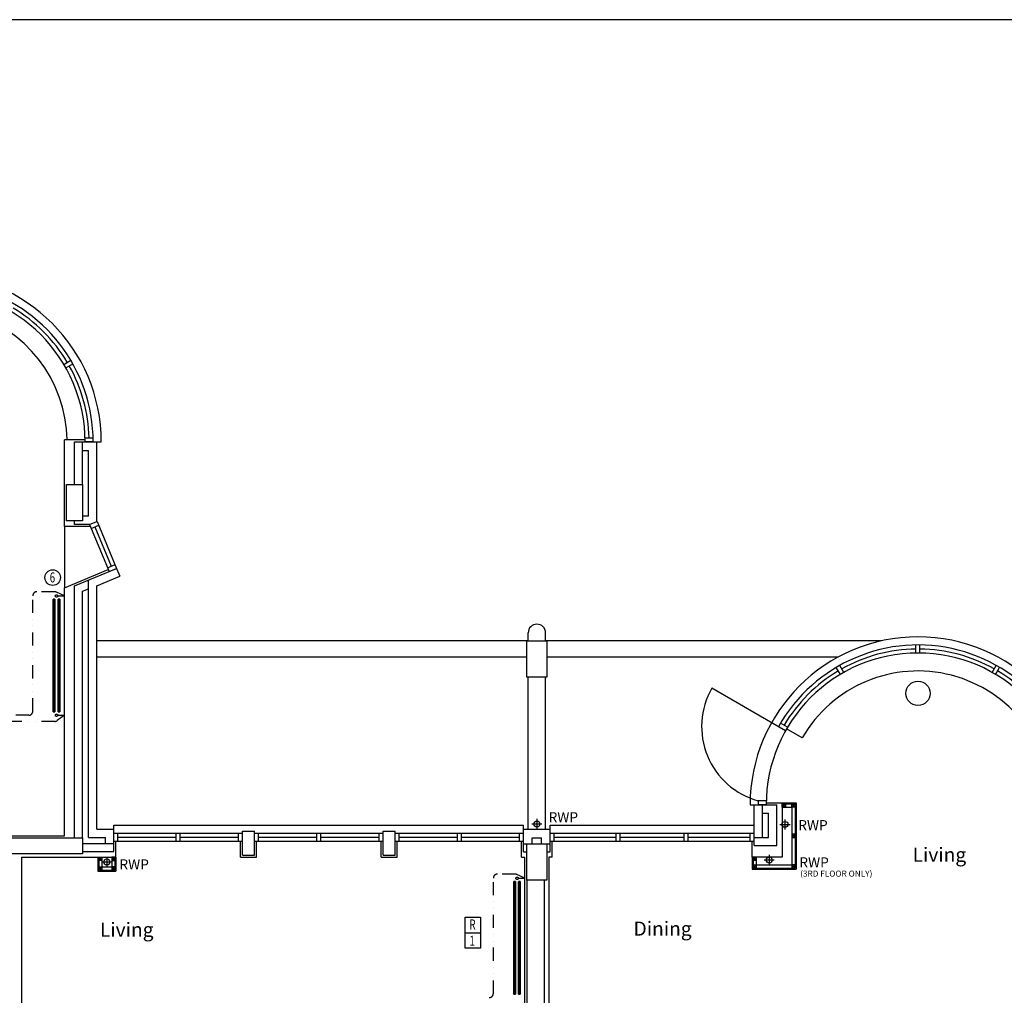
# Model space of a CAD drawing. Extents: x 60672 to 143991, y -92036 to -52356.
# Drawn here: x 79727 to 91942, y -64455 to -52356 of the extents above; entities that cross this region are included whole.
import ezdxf

# ---------------------------------------------------------------- set-up
doc = ezdxf.new("R2010")
doc.units = 0
doc.header["$LTSCALE"] = 650
doc.header["$MEASUREMENT"] = 0
doc.linetypes.add('DIVIDE2', pattern=[0.625, 0.25, -0.125, 0, -0.125, 0, -0.125])
doc.layers.get('0').update_dxf_attribs({"linetype": 'CONTINUOUS'})
for name, color, linetype in [('0HTG', 1, 'DIVIDE2'), ('0MTEXT', 7, 'CONTINUOUS'), ('0RAD-REF', 7, 'CONTINUOUS'), ('0TITLE', 3, 'CONTINUOUS'), ('PB-HEATING-ELEV', 7, 'CONTINUOUS'), ('PB-HEATING-PLAN', 7, 'CONTINUOUS'), ('RWP', 1, 'CONTINUOUS')]:
    doc.layers.add(name, color=color, linetype=linetype)
doc.styles.add('PRC', font='romans.shx', dxfattribs={"height": 75})
doc.styles.add('ROMANS', font='simplex.shx', dxfattribs={"height": 250})
doc.styles.add('STYLE1', font='romans.shx', dxfattribs={"width": 0.7, "height": 125})

# ---------------------------------------------------------------- blocks, each defined once
blk = doc.blocks.new('75RWP')
at = {"layer": 'RWP', "color": 7}
for p, q in [((-62.5, 0), (62.5, 0)), ((0, 62.5), (0, -62.5))]:
    blk.add_line(p, q, dxfattribs=at)
at = {"layer": 'RWP'}
blk.add_circle((0, 0), 37.5, dxfattribs=at)
blk = doc.blocks.new('RAD-DOUB')
at = {"layer": 'PB-HEATING-ELEV'}
for points in [[(-12.7, -30), (12.7, -30), (12.7, -30, 25.4), (-12.7, -30, 25.4)], [(-12.7, -50), (-12.7, -50, 25.4), (-12.7, -30, 25.4), (-12.7, -30)], [(-12.7, -50, 25.4), (-12.7, -30, 25.4), (12.7, -30, 25.4), (12.7, -50, 25.4)], [(12.7, -50), (12.7, -50, 25.4), (12.7, -30, 25.4), (12.7, -30)], [(-12.7, -50), (12.7, -50), (12.7, -50, 25.4), (-12.7, -50, 25.4)], [(-12.7, -110, 25.4), (-12.7, -90, 25.4), (12.7, -90, 25.4), (12.7, -110, 25.4)], [(-12.7, -110), (-12.7, -110, 25.4), (-12.7, -90, 25.4), (-12.7, -90)], [(-12.7, -90), (12.7, -90), (12.7, -90, 25.4), (-12.7, -90, 25.4)], [(12.7, -110), (12.7, -110, 25.4), (12.7, -90, 25.4), (12.7, -90)], [(-12.7, -110), (12.7, -110), (12.7, -110, 25.4), (-12.7, -110, 25.4)]]:
    blk.add_3dface(points, dxfattribs=at)
at = {"layer": 'PB-HEATING-PLAN', "linetype": 'CONTINUOUS'}
for p, q in [((-12.7, -30), (12.7, -30)), ((-12.7, -50), (-12.7, -30)), ((12.7, -30), (12.7, -50)), ((12.7, -50), (-12.7, -50)), ((-12.7, -110), (-12.7, -90)), ((-12.7, -90), (12.7, -90)), ((12.7, -90), (12.7, -110)), ((12.7, -110), (-12.7, -110))]:
    blk.add_line(p, q, dxfattribs=at)
at = {"layer": 'PB-HEATING-PLAN', "color": 3}
for p, q in [((-12.7, -40), (12.7, -40)), ((-12.7, -100), (12.7, -100))]:
    blk.add_line(p, q, dxfattribs=at)

msp = doc.modelspace()

# ---------------------------------------------------------------- linework, layer by layer
at = {"linetype": 'CONTINUOUS'}
for p, q in [((80274, -56630), (80360, -56580)), ((80299, -56673), (80385, -56623)), ((80538, -57568), (80281, -57568)), ((80281, -58642), (80281, -57568)), ((80406, -57593), (80686, -57593)), ((80406, -58121), (80406, -57593)), ((80506, -58121), (80506, -57593)), ((80538, -57543), (80638, -57543)), ((80639, -57593), (80539, -57593)), ((80686, -58579), (80686, -57593)), ((80689, -57593), (80739, -57593)), ((80506, -57698), (80581, -57698)), ((80581, -58512), (80581, -57698)), ((80406, -58617), (80406, -58571)), ((80594, -58617), (80406, -58617)), ((80581, -58512), (80506, -58512)), ((80594, -58617), (80686, -58579)), ((80594, -58617), (80835, -59199)), ((80613, -58664), (80708, -58624)), ((80689, -58578), (80930, -59160)), ((80281, -58642), (80281, -59402)), ((80604, -58642), (80281, -58642)), ((80660, -58644), (80863, -59133)), ((80816, -59153), (80911, -59114)), ((80281, -59402), (80825, -59176)), ((80406, -59377), (80930, -59160)), ((80930, -59160), (80970, -59257)), ((80581, -62498), (80581, -59305)), ((80686, -59375), (80970, -59257)), ((80281, -62476), (80281, -59402)), ((80406, -62501), (80406, -59377)), ((80506, -59444), (80581, -59413)), ((80506, -62501), (80506, -59444)), ((80686, -62393), (80686, -59375)), ((86036, -60060), (86036, -59960)), ((86251, -60060), (86251, -59960)), ((86036, -60060), (80689, -60060)), ((90417, -60060), (86251, -60060)), ((90846, -60210), (90846, -60110)), ((90896, -60210), (90896, -60110)), ((86018, -60260), (80689, -60260)), ((89881, -60260), (86268, -60260)), ((89908, -60475), (89858, -60388)), ((89951, -60450), (89901, -60363)), ((91790, -60450), (91840, -60363)), ((91834, -60475), (91884, -60388)), ((86036, -62396), (86036, -60510)), ((86251, -62396), (86251, -60510)), ((89228, -61173), (88315, -60646)), ((89253, -61130), (89166, -61080)), ((89433, -61263), (89240, -61152)), ((88988, -62043), (88888, -62043)), ((88788, -62093), (88838, -62093)), ((88838, -62596), (88838, -62093)), ((88838, -62093), (89118, -62093)), ((88988, -62093), (88888, -62093)), ((88943, -62496), (88943, -62093)), ((88988, -62067), (89186, -62067)), ((88988, -62068), (89186, -62068)), ((88988, -62068), (89186, -62068)), ((88988, -62068), (89186, -62068)), ((89118, -62596), (89118, -62093)), ((89186, -62067), (89186, -62741)), ((88943, -62198), (89018, -62198)), ((89018, -62496), (89018, -62198)), ((80686, -62393), (80896, -62393)), ((80896, -62343), (85979, -62343)), ((80896, -62393), (80896, -62343)), ((80896, -62673), (80896, -62393)), ((82491, -62716), (82491, -62418)), ((82491, -62418), (82641, -62418)), ((82641, -62716), (82641, -62418)), ((84235, -62716), (84235, -62418)), ((84235, -62418), (84385, -62418)), ((84385, -62716), (84385, -62418)), ((85979, -62396), (85979, -62343)), ((85979, -62676), (85979, -62396)), ((85979, -62396), (86307, -62396)), ((86307, -62343), (88838, -62343)), ((86307, -62396), (86307, -62343)), ((86307, -62676), (86307, -62396)), ((79448, -62476), (80281, -62476)), ((80581, -62498), (80791, -62498)), ((80791, -62573), (80791, -62498)), ((80896, -62443), (82491, -62443)), ((80946, -62543), (80946, -62443)), ((80946, -62493), (81669, -62493)), ((81669, -62543), (81669, -62443)), ((81719, -62543), (81719, -62443)), ((81719, -62493), (82441, -62493)), ((82441, -62543), (82441, -62443)), ((82641, -62443), (84235, -62443)), ((82691, -62543), (82691, -62443)), ((82691, -62493), (83413, -62493)), ((83413, -62543), (83413, -62443)), ((83463, -62543), (83463, -62443)), ((83463, -62493), (84185, -62493)), ((84185, -62543), (84185, -62443)), ((84385, -62443), (85979, -62443)), ((84435, -62543), (84435, -62443)), ((84435, -62493), (85157, -62493)), ((85157, -62543), (85157, -62443)), ((85207, -62543), (85207, -62443)), ((85207, -62493), (85929, -62493)), ((85929, -62543), (85929, -62443)), ((86084, -62501), (86202, -62501)), ((86084, -62575), (86084, -62501)), ((86202, -62575), (86202, -62501)), ((86307, -62443), (88838, -62443)), ((86357, -62543), (86357, -62443)), ((86357, -62493), (87126, -62493)), ((87126, -62543), (87126, -62443)), ((87176, -62543), (87176, -62443)), ((87176, -62493), (87969, -62493)), ((87969, -62543), (87969, -62443)), ((88019, -62543), (88019, -62443)), ((88019, -62493), (88788, -62493)), ((88788, -62543), (88788, -62443)), ((88838, -62496), (89018, -62496)), ((80506, -62573), (80896, -62573)), ((80896, -62543), (82491, -62543)), ((80921, -62741), (80921, -62543)), ((82466, -62741), (82466, -62543)), ((82641, -62543), (84235, -62543)), ((82666, -62741), (82666, -62543)), ((84210, -62741), (84210, -62543)), ((84385, -62543), (85979, -62543)), ((84410, -62741), (84410, -62543)), ((85979, -62576), (86018, -62576)), ((86268, -62576), (86307, -62576)), ((86307, -62543), (88838, -62543)), ((86332, -62741), (86332, -62543)), ((88813, -62741), (88813, -62543)), ((88813, -62741), (88813, -62543)), ((88838, -62596), (89118, -62596)), ((79748, -62741), (80921, -62741)), ((79748, -62741), (79748, -76456)), ((80506, -62673), (80896, -62673)), ((82466, -62741), (82666, -62741)), ((82491, -62716), (82641, -62716)), ((84210, -62741), (84410, -62741)), ((84235, -62716), (84385, -62716)), ((85954, -62741), (85993, -62741)), ((85979, -62676), (86018, -62676)), ((85993, -63050), (85993, -62741)), ((85993, -69085), (85993, -62741)), ((86268, -62676), (86307, -62676)), ((86332, -62741), (86293, -62741)), ((86293, -62741), (86293, -63050)), ((86293, -62741), (86293, -69085)), ((89186, -62741), (88813, -62741)), ((88838, -62741), (88813, -62741)), ((88912, -62741), (88813, -62741)), ((89186, -62741), (89138, -62741)), ((88838, -62837), (88813, -62837)), ((86018, -63025), (86018, -66526)), ((86233, -63025), (86233, -66526))]:
    msp.add_line(p, q, dxfattribs=at)
for p, q in [((89186, -62067), (89359, -62067)), ((89186, -62067), (89359, -62067)), ((89186, -62080), (89347, -62080)), ((89226, -62120), (89186, -62080)), ((89186, -62120), (89226, -62080)), ((89186, -62080), (89347, -62080)), ((89226, -62120), (89186, -62080)), ((89186, -62120), (89226, -62080)), ((89186, -62120), (89307, -62120)), ((89186, -62120), (89307, -62120)), ((89347, -62120), (89307, -62080)), ((89307, -62120), (89347, -62080)), ((89347, -62120), (89307, -62080)), ((89307, -62120), (89347, -62080)), ((89307, -62120), (89307, -62677)), ((89307, -62120), (89307, -62837)), ((89347, -62080), (89347, -62678)), ((89347, -62080), (89347, -62877)), ((89359, -62067), (89359, -62690)), ((89359, -62067), (89359, -62889)), ((89347, -62458), (89307, -62498)), ((89307, -62458), (89347, -62498)), ((89347, -62458), (89307, -62498)), ((89307, -62458), (89347, -62498)), ((80695, -62741), (80695, -62914)), ((80708, -62741), (80708, -62902)), ((80708, -62741), (80748, -62781)), ((80748, -62741), (80708, -62781)), ((80748, -62741), (80748, -62862)), ((80869, -62741), (80869, -62901)), ((80909, -62741), (80869, -62781)), ((80869, -62741), (80909, -62781)), ((80909, -62741), (80909, -62902)), ((80921, -62741), (80921, -62914)), ((88813, -62741), (88813, -62889)), ((88825, -62741), (88825, -62877)), ((88825, -62741), (88865, -62781)), ((88865, -62741), (88825, -62781)), ((88865, -62741), (88865, -62837)), ((80708, -62862), (80748, -62902)), ((80748, -62862), (80708, -62902)), ((80708, -62902), (80909, -62902)), ((80748, -62862), (80908, -62862)), ((80909, -62862), (80869, -62902)), ((80869, -62862), (80909, -62902)), ((88813, -62889), (89359, -62889)), ((88825, -62837), (88865, -62877)), ((88865, -62837), (88825, -62877)), ((88825, -62877), (89347, -62877)), ((88865, -62837), (89307, -62837)), ((89347, -62837), (89307, -62877)), ((89307, -62837), (89347, -62877)), ((89347, -62837), (89307, -62877)), ((89307, -62837), (89347, -62877)), ((80695, -62914), (80921, -62914))]:
    msp.add_line(p, q)
for points in [[(80506, -58121), (80506, -58571), (80306, -58571), (80306, -58121)], [(86268, -60060), (86268, -60510), (86018, -60510), (86018, -60060)], [(89226, -62080), (89226, -62120), (89186, -62120), (89186, -62080)], [(89226, -62080), (89226, -62120), (89186, -62120), (89186, -62080)], [(89347, -62080), (89347, -62120), (89307, -62120), (89307, -62080)], [(89347, -62080), (89347, -62120), (89307, -62120), (89307, -62080)], [(80506, -62501), (80506, -62701), (79491, -62701), (79491, -62501)], [(89347, -62498), (89347, -62458), (89307, -62458), (89307, -62498)], [(89347, -62498), (89347, -62458), (89307, -62458), (89307, -62498)], [(86268, -62575), (86268, -63025), (86018, -63025), (86018, -62575)], [(80708, -62781), (80708, -62741), (80748, -62741), (80748, -62781)], [(80909, -62781), (80909, -62741), (80869, -62741), (80869, -62781)], [(88825, -62781), (88825, -62741), (88865, -62741), (88865, -62781)], [(80708, -62902), (80708, -62862), (80748, -62862), (80748, -62902)], [(80909, -62902), (80909, -62862), (80869, -62862), (80869, -62902)], [(88825, -62877), (88825, -62837), (88865, -62837), (88865, -62877)], [(89347, -62877), (89347, -62837), (89307, -62837), (89307, -62877)], [(89347, -62877), (89347, -62837), (89307, -62837), (89307, -62877)]]:
    msp.add_lwpolyline(points, close=True)
msp.add_lwpolyline([(85954, -62741), (85954, -62741), (85954, -62543)], dxfattribs=at)
msp.add_circle((90871, -60710), 150, dxfattribs=at)
msp.add_circle((90871, -60710), 150)
for centre, radius, start, end in [((78656, -57593), 2083, 0, 180), ((78656, -57593), 1983, 0, 150.7607), ((78656, -57593), 1883, 0, 180), ((78656, -57593), 1660, 0.8629, 150), ((78656, -57593), 1933, 30.741, 59.259), ((78656, -57593), 1933, 1.4822, 29.259), ((86143, -59960), 108, 0, 180), ((90871, -62093), 2083, 0, 180), ((90871, -62093), 1883, 0, 180), ((90871, -62093), 1983, 0, 150.7607), ((90871, -62093), 1933, 90.741, 119.259), ((90871, -62093), 1933, 60.741, 89.259), ((90871, -62093), 1933, 120.741, 149.259), ((90871, -62093), 1660, 0.8629, 150), ((90871, -62093), 1933, 30.741, 59.259), ((89141, -61123), 954, 150, 254.6479), ((90871, -62093), 1983, 178.5552, 180)]:
    msp.add_arc(centre, radius, start, end, dxfattribs=at)
at = {"layer": '0HTG'}
for p, q in [((80160, -59450), (79940, -59450)), ((80281, -59502), (80182, -59455)), ((79890, -60931), (79890, -59500)), ((80199, -59502), (80281, -59502)), ((79840, -60981), (77167, -60981)), ((80162, -61058), (77234, -61058)), ((80281, -60981), (80192, -61048)), ((80199, -60981), (80281, -60981)), ((85603, -64432), (85603, -63002)), ((85873, -62952), (85653, -62952)), ((85993, -63004), (85894, -62957)), ((85912, -63004), (85993, -63004))]:
    msp.add_line(p, q, dxfattribs=at)
at = {"layer": '0HTG', "const_width": 7.5}
for points in [[(80284, -59502, -1), (80277, -59502, -1)], [(80284, -60981, 1), (80277, -60981, 1)], [(85997, -63004, -1), (85989, -63004, -1)]]:
    msp.add_lwpolyline(points, format="xyb", close=True, dxfattribs=at)
at = {"layer": '0HTG'}
for centre in [(80184, -59502), (80184, -60981), (85897, -63004)]:
    msp.add_circle(centre, 15, dxfattribs=at)
for centre, start, end in [((79940, -59500), 90, 180), ((80160, -59500), 64.3589, 90), ((79840, -60931), 270, 0), ((80162, -61008), 270, 307.0584), ((85653, -63002), 90, 180), ((85873, -63002), 64.3589, 90), ((85553, -64432), 270, 0)]:
    msp.add_arc(centre, 50, start, end, dxfattribs=at)
at = {"layer": '0MTEXT'}
msp.add_circle((80136, -59274), 96.8, dxfattribs=at)
at = {"layer": '0RAD-REF'}
msp.add_line((85254, -63680), (85445, -63680), dxfattribs=at)
msp.add_lwpolyline([(85254, -63487), (85445, -63487), (85445, -63871), (85254, -63871)], close=True, dxfattribs=at)
at = {"layer": '0TITLE', "color": 0, "linetype": 'CONTINUOUS'}
msp.add_lwpolyline([(117372, -52356), (60672, -52356), (60672, -92036), (117372, -92036)], close=True, dxfattribs=at)

# ---------------------------------------------------------------- block references
for p in [(86143, -62330), (89221, -62336), (80808, -62801), (89025, -62776)]:
    msp.add_blockref('75RWP', p)
at = {"layer": '0HTG', "xscale": 55, "zscale": 55, "rotation": 90}
for p in [(80114, -60242), (85827, -63743)]:
    msp.add_blockref('RAD-DOUB', p, dxfattribs=at)

# ---------------------------------------------------------------- texts
at = {"style": 'PRC'}
for s, height, p in [('RWP', 125, (86288, -62309)), ('RWP', 125, (89385, -62407)), ('RWP', 125, (80964, -62894)), ('RWP', 125, (89399, -62869)), ('(3RD FLOOR ONLY)', 75, (89409, -62983))]:
    msp.add_text(s, height=height, dxfattribs=at).set_placement(p)
at = {"linetype": 'CONTINUOUS', "style": 'ROMANS'}
for s, p in [('Living', (90804, -62798)), ('Living', (80722, -63728)), ('Dining', (87342, -63715))]:
    msp.add_text(s, height=175, dxfattribs=at).set_placement(p)
at = {"layer": '0MTEXT', "style": 'STYLE1', "width": 0.7}
msp.add_text('6', height=125, dxfattribs=at).set_placement((80100, -59335))
at = {"layer": '0RAD-REF', "style": 'STYLE1', "width": 0.7}
for s, p in [('R', (85307, -63639)), ('1', (85307, -63841))]:
    msp.add_text(s, height=125, dxfattribs=at).set_placement(p)

doc.saveas('drawing.dxf')
